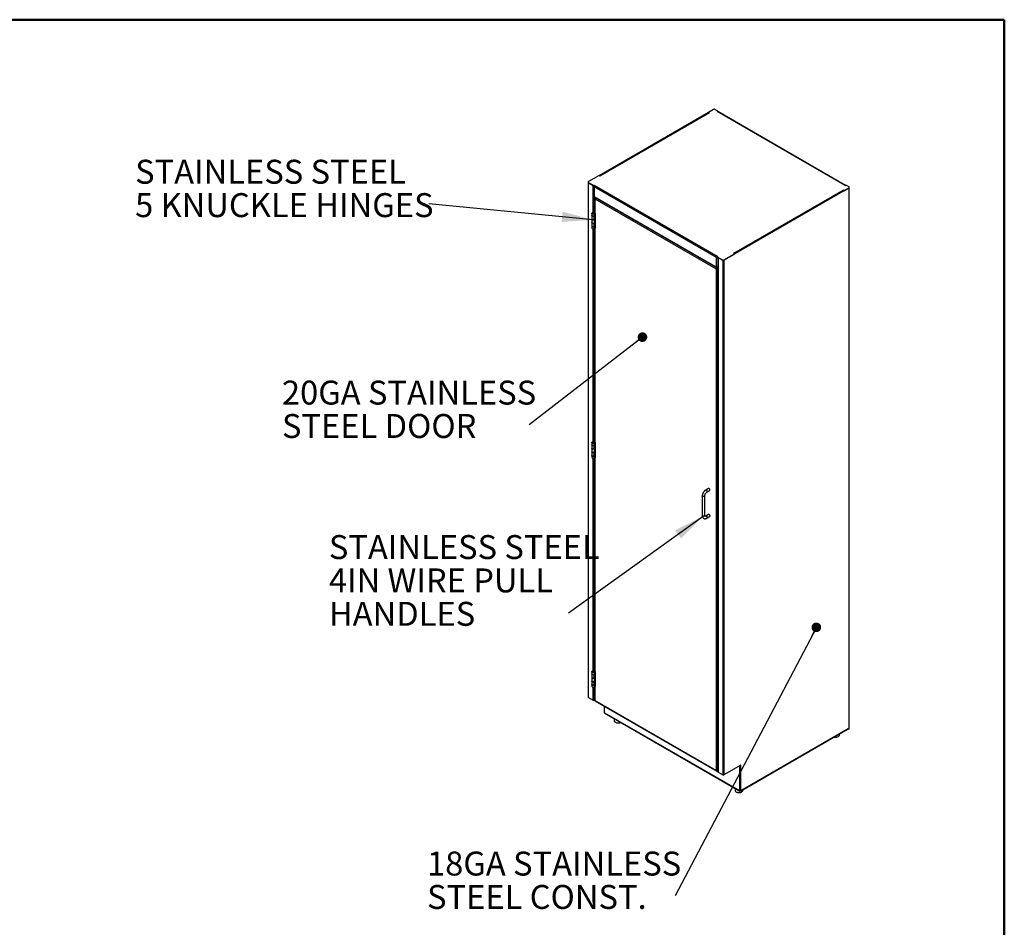
# Model space of a CAD drawing. Units: inches. Extents: x 0.5 to 10.5, y 0.5 to 8.
# Drawn here: x 6.4 to 10.5, y 4.2 to 8 of the extents above; entities that cross this region are included whole.
import ezdxf

# ---------------------------------------------------------------- set-up
doc = ezdxf.new("R2010")
doc.units = ezdxf.units.IN
doc.header["$MEASUREMENT"] = 0
doc.styles.add('SLDTEXTSTYLE0', font='TXT', dxfattribs={"width": 0.75})
doc.dimstyles.new('SLDDIMSTYLE3', dxfattribs={"dimtxt": 0.18, "dimasz": 0.13, "dimexe": 0, "dimexo": 0.0625, "dimgap": 0, "dimtad": 0, "dimtih": 1, "dimtoh": 1, "dimdec": 0, "dimrnd": 1e-09, "dimzin": 0, "dimdsep": 46, "dimtxsty": 'Standard', "dimsah": 1, "dimcen": 0.09, "dimadec": 0, "dimazin": 0, "dimtfac": 0.13, "dimtdec": 0, "dimtofl": 0, "dimtmove": 0, "dimatfit": 3, "dimfxl": 1, "dimfrac": 2, "dimtolj": 1, "dimtzin": 0, "dimarcsym": 0})
doc.dimstyles.new('SLDDIMSTYLE4', dxfattribs={"dimtxt": 0.18, "dimasz": 0.04, "dimexe": 0, "dimexo": 0.0625, "dimgap": 0, "dimtad": 0, "dimtih": 1, "dimtoh": 1, "dimdec": 0, "dimrnd": 1e-09, "dimzin": 0, "dimdsep": 46, "dimtxsty": 'Standard', "dimblk1": 'DOT', "dimblk2": 'DOT', "dimsah": 1, "dimcen": 0.09, "dimadec": 0, "dimazin": 0, "dimtfac": 0.04, "dimtdec": 0, "dimtofl": 0, "dimtmove": 0, "dimatfit": 3, "dimldrblk": 'DOT', "dimfxl": 1, "dimfrac": 2, "dimtolj": 1, "dimtzin": 0, "dimarcsym": 0})

# ---------------------------------------------------------------- blocks, each defined once
blk = doc.blocks.new('SW_NOTE_0_3')
at = {"color": 0, "linetype": 'Continuous', "lineweight": 0, "char_height": 0.1, "attachment_point": 1, "style": 'SLDTEXTSTYLE0'}
for s, insert in [('STAINLESS STEEL', (-0.9991, 0.3262)), ('4IN WIRE PULL', (-0.9991, 0.1869)), ('HANDLES', (-0.9991, 0.0475))]:
    blk.add_mtext(s, dxfattribs=dict(at, insert=insert))
blk = doc.blocks.new('SW_NOTE_0_4')
at = {"color": 0, "linetype": 'Continuous', "lineweight": 0, "char_height": 0.1, "attachment_point": 1, "style": 'SLDTEXTSTYLE0'}
for s, insert in [('18GA STAINLESS', (-1.0356, 0.1842)), ('STEEL CONST.', (-1.0356, 0.0448))]:
    blk.add_mtext(s, dxfattribs=dict(at, insert=insert))
blk = doc.blocks.new('_Dot')
at = {"color": 0, "linetype": 'ByBlock', "lineweight": -2}
blk.add_line((-0.5, 0), (-1, 0), dxfattribs=at)
at = {"color": 0, "linetype": 'ByBlock', "const_width": 0.5}
blk.add_lwpolyline([(-0.25, 0, 1), (0.25, 0, 1)], format="xyb", close=True, dxfattribs=at)
blk = doc.blocks.new('SW_NOTE_0_5')
at = {"color": 0, "linetype": 'Continuous', "lineweight": 0, "char_height": 0.1, "attachment_point": 1, "style": 'SLDTEXTSTYLE0'}
for s, insert in [('20GA STAINLESS', (-1.0313, 0.1842)), ('STEEL DOOR', (-1.0313, 0.0448))]:
    blk.add_mtext(s, dxfattribs=dict(at, insert=insert))
blk = doc.blocks.new('SW_NOTE_0_6')
at = {"color": 0, "linetype": 'Continuous', "lineweight": 0, "char_height": 0.1, "attachment_point": 1, "style": 'SLDTEXTSTYLE0'}
for s, insert in [('STAINLESS STEEL', (-1.225, 0.1846)), ('5 KNUCKLE HINGES', (-1.225, 0.0452))]:
    blk.add_mtext(s, dxfattribs=dict(at, insert=insert))

msp = doc.modelspace()

# ---------------------------------------------------------------- linework, layer by layer
at = {"color": 7, "linetype": 'Continuous', "lineweight": 50}
for p, q in [((0.5, 8), (10.5, 8)), ((10.5, 8), (10.5, 0.5))]:
    msp.add_line(p, q, dxfattribs=at)
at = {"color": 7, "linetype": 'Continuous', "lineweight": 25}
for p, q in [((9.2657, 7.61182), (8.81006, 7.34879)), ((9.26678, 7.61114), (8.81119, 7.34813)), ((9.26755, 7.61111), (8.8116, 7.3479)), ((9.26935, 7.61093), (8.81268, 7.3473)), ((9.28646, 7.62506), (9.2657, 7.61307)), ((9.26961, 7.61081), (9.2657, 7.61307)), ((9.2657, 7.61176), (9.2657, 7.61307)), ((9.2657, 7.61176), (9.26719, 7.6109)), ((9.26935, 7.61093), (9.26959, 7.6108)), ((9.26961, 7.6108), (9.26961, 7.61081)), ((9.30501, 7.61756), (9.29202, 7.62506)), ((9.30501, 7.61756), (9.30247, 7.61609)), ((9.30247, 7.61604), (9.30247, 7.61609)), ((9.83643, 7.30784), (9.30256, 7.61604)), ((9.83757, 7.3084), (9.30436, 7.61622)), ((9.30465, 7.61605), (9.30501, 7.61625)), ((9.30501, 7.61625), (9.30501, 7.61756)), ((8.7633, 7.32093), (8.7633, 5.17202)), ((8.76349, 7.32221), (8.76349, 7.32091)), ((8.76437, 7.31947), (8.76436, 7.31946)), ((8.76436, 7.31946), (8.76436, 5.17055)), ((8.76436, 7.31946), (8.78383, 7.30822)), ((8.80898, 7.34941), (8.76464, 7.32382)), ((8.76464, 7.32061), (8.78681, 7.30781)), ((8.76464, 7.32061), (8.76464, 7.3193)), ((8.76464, 7.3193), (8.78681, 7.3065)), ((8.80898, 7.34941), (8.81289, 7.34715)), ((8.81268, 7.3473), (8.81233, 7.34748)), ((8.81291, 7.34717), (8.81268, 7.3473)), ((8.81268, 7.34728), (8.81268, 7.3473)), ((8.81291, 7.34715), (8.81291, 7.34717)), ((8.78383, 7.30822), (8.78383, 7.19667)), ((8.78936, 7.30928), (8.78681, 7.30781)), ((8.78681, 7.3065), (8.78681, 7.30781)), ((8.78681, 7.3065), (8.7874, 7.30684)), ((8.7869, 7.30482), (8.78945, 7.30335)), ((8.78839, 7.30395), (8.78839, 7.26278)), ((8.78936, 7.30917), (8.78936, 7.30928)), ((8.78945, 7.30922), (9.30495, 7.01163)), ((8.78945, 7.30335), (9.29986, 7.00869)), ((8.78945, 7.30335), (8.78945, 7.26199)), ((9.85234, 7.29735), (9.33004, 6.99584)), ((9.37091, 7.02504), (9.82759, 7.28867)), ((9.8302, 7.28588), (9.37457, 7.02285)), ((9.82735, 7.28881), (9.82759, 7.28867)), ((9.83129, 7.28656), (9.82737, 7.28882)), ((9.82737, 7.28879), (9.82737, 7.28882)), ((9.82969, 7.28618), (9.83129, 7.28526)), ((9.83129, 7.28656), (9.85205, 7.29855)), ((9.83129, 7.28526), (9.85205, 7.29724)), ((9.83129, 7.28526), (9.83129, 7.28656)), ((9.83643, 7.30779), (9.83643, 7.30784)), ((9.83652, 7.30779), (9.83906, 7.30926)), ((9.85205, 7.30176), (9.83906, 7.30926)), ((9.85205, 7.29724), (9.85205, 7.29855)), ((9.85228, 7.29739), (9.85234, 7.29735)), ((9.85234, 5.03956), (9.85234, 7.29735)), ((9.8532, 7.29885), (9.8532, 7.30016)), ((9.85339, 5.04103), (9.85339, 7.29882)), ((8.78892, 7.2622), (8.78892, 7.20042)), ((8.78892, 7.26107), (9.30188, 6.96495)), ((8.78945, 7.26199), (9.29986, 6.96733)), ((8.79093, 7.25546), (8.79093, 7.19497)), ((8.79216, 7.25887), (8.79245, 7.25904)), ((8.79216, 7.25887), (8.793, 7.25839)), ((8.79216, 7.25204), (9.29795, 6.96005)), ((8.79216, 7.19326), (8.79216, 7.25204)), ((8.79254, 7.25739), (8.793, 7.25839)), ((8.793, 7.25839), (8.79329, 7.25856)), ((8.793, 7.25839), (8.793, 7.2577)), ((8.79358, 7.25805), (8.79387, 7.25822)), ((8.79358, 7.25805), (9.30244, 6.96429)), ((8.77922, 7.19095), (8.77922, 7.18256)), ((8.78173, 7.1912), (8.77924, 7.19133)), ((8.78648, 7.19882), (8.78161, 7.19487)), ((8.78305, 7.19369), (8.78161, 7.19487)), ((8.78791, 7.19764), (8.78305, 7.19369)), ((8.78305, 7.189), (8.78305, 7.19369)), ((8.78648, 7.19882), (8.78665, 7.19911)), ((8.78648, 7.19882), (8.78791, 7.19764)), ((8.78649, 7.19467), (8.78781, 7.19589)), ((8.78649, 7.19033), (8.78649, 7.19467)), ((8.79093, 7.20158), (8.78665, 7.19911)), ((8.78665, 7.19911), (8.78841, 7.19809)), ((8.78704, 7.19092), (8.78881, 7.1899)), ((8.78791, 7.19764), (8.78841, 7.19809)), ((8.78791, 7.19584), (8.78791, 7.19764)), ((8.79093, 7.19954), (8.78841, 7.19809)), ((8.78841, 7.19809), (8.78841, 7.19558)), ((8.79045, 7.18256), (8.79045, 7.19288)), ((8.79122, 7.19296), (8.79196, 7.19339)), ((8.79298, 7.19194), (8.79122, 7.19296)), ((8.79122, 7.19296), (8.79122, 7.18441)), ((8.79216, 7.19326), (8.79327, 7.19262)), ((8.79298, 7.19194), (8.79327, 7.1921)), ((8.79298, 7.19194), (8.79298, 7.18339)), ((8.79327, 7.19262), (8.79327, 7.12968)), ((8.77922, 7.18234), (8.77922, 7.16778)), ((8.77922, 7.16778), (8.77922, 7.15298)), ((8.77922, 7.15279), (8.77922, 7.13822)), ((8.78944, 7.18048), (8.78925, 7.18056)), ((8.78944, 7.15093), (8.78928, 7.15099)), ((8.79284, 7.18329), (8.78944, 7.18048)), ((8.78944, 7.16592), (8.78944, 7.18048)), ((8.78944, 7.16592), (8.79284, 7.16873)), ((8.79284, 7.15373), (8.78944, 7.15093)), ((8.78944, 7.13636), (8.78944, 7.15093)), ((8.79079, 7.18412), (8.79045, 7.18384)), ((8.79045, 7.15298), (8.79045, 7.16676)), ((8.79079, 7.15456), (8.79045, 7.15428)), ((8.79079, 7.18412), (8.79284, 7.18329)), ((8.79079, 7.15456), (8.79284, 7.15373)), ((8.79298, 7.18339), (8.79122, 7.18441)), ((8.79122, 7.16739), (8.79122, 7.15485)), ((8.79298, 7.15383), (8.79122, 7.15485)), ((8.79284, 7.18329), (8.79284, 7.16873)), ((8.79284, 7.15373), (8.79284, 7.13917)), ((8.79298, 7.16883), (8.79298, 7.18339)), ((8.79298, 7.16883), (8.79298, 7.15383)), ((8.79298, 7.13927), (8.79298, 7.15383)), ((8.77922, 7.1382), (8.77922, 7.1298)), ((8.78383, 7.12684), (8.78383, 6.23985)), ((8.78892, 7.12634), (8.78892, 6.2436)), ((8.78944, 7.13636), (8.79284, 7.13917)), ((8.79045, 7.12789), (8.79045, 7.1372)), ((8.79045, 7.13122), (8.79093, 7.13149)), ((8.79093, 7.13203), (8.79093, 6.23815)), ((8.79122, 7.13172), (8.79122, 7.13783)), ((8.79298, 7.1307), (8.79122, 7.13172)), ((8.79216, 7.13032), (8.7929, 7.13075)), ((8.79216, 6.23645), (8.79216, 7.13032)), ((8.79327, 7.12968), (8.79216, 7.13032)), ((8.79298, 7.1307), (8.79298, 7.13927)), ((8.79327, 7.13086), (8.79298, 7.1307)), ((8.79308, 7.13075), (8.79327, 7.13065)), ((9.37065, 7.02516), (9.37457, 7.0229)), ((9.37091, 7.02504), (9.37068, 7.02518)), ((9.37068, 7.02515), (9.37068, 7.02518)), ((9.37126, 7.02481), (9.37091, 7.02504)), ((9.37091, 7.02501), (9.37091, 7.02504)), ((9.29986, 7.00869), (9.30241, 7.00722)), ((9.29986, 6.96733), (9.29986, 7.00869)), ((9.30354, 7.00787), (9.30241, 7.00722)), ((9.3025, 7.01011), (9.30505, 7.01158)), ((9.3025, 7.01011), (9.32467, 6.99731)), ((9.3025, 7.0088), (9.3025, 7.01011)), ((9.3025, 7.0088), (9.32467, 6.996)), ((9.30356, 7.00819), (9.30354, 7.00787)), ((9.30443, 7.00769), (9.30443, 4.85963)), ((9.30495, 7.01152), (9.30495, 7.01163)), ((9.32495, 6.99584), (9.30548, 7.00708)), ((9.30548, 7.00708), (9.30548, 4.85816)), ((9.32467, 6.996), (9.32467, 6.99731)), ((9.32497, 6.99585), (9.32495, 6.99584)), ((9.32495, 6.99584), (9.32495, 4.84692)), ((9.32999, 6.99587), (9.33004, 6.99584)), ((9.33004, 6.99584), (9.33004, 4.84692)), ((9.33023, 6.99731), (9.37457, 7.0229)), ((9.33023, 6.996), (9.37457, 7.0216)), ((9.33023, 6.99731), (9.33023, 6.996)), ((9.37457, 7.0216), (9.37457, 7.0229)), ((9.29795, 6.96005), (9.29842, 6.96032)), ((9.29795, 6.96005), (9.29795, 4.86592)), ((9.30244, 6.96429), (9.30293, 6.96457)), ((9.30244, 6.96332), (9.30244, 6.96429)), ((9.30383, 6.96441), (9.30303, 6.96395)), ((9.30387, 6.96347), (9.30303, 6.96395)), ((9.30443, 6.96379), (9.30387, 6.96347)), ((9.30387, 6.96347), (9.30387, 4.86251)), ((8.79093, 6.24476), (8.78665, 6.24229)), ((8.77922, 6.23413), (8.77922, 6.22575)), ((8.77922, 6.22553), (8.77922, 6.21097)), ((8.77922, 6.21097), (8.77922, 6.19616)), ((8.78173, 6.23439), (8.77924, 6.23451)), ((8.78648, 6.242), (8.78161, 6.23806)), ((8.78305, 6.23687), (8.78161, 6.23806)), ((8.78791, 6.24082), (8.78305, 6.23687)), ((8.78305, 6.23219), (8.78305, 6.23687)), ((8.78648, 6.242), (8.78665, 6.24229)), ((8.78648, 6.242), (8.78791, 6.24082)), ((8.78649, 6.23785), (8.78781, 6.23908)), ((8.78649, 6.23351), (8.78649, 6.23785)), ((8.78665, 6.24229), (8.78841, 6.24127)), ((8.78704, 6.2341), (8.78881, 6.23308)), ((8.78791, 6.24082), (8.78841, 6.24127)), ((8.78791, 6.23903), (8.78791, 6.24082)), ((8.79093, 6.24272), (8.78841, 6.24127)), ((8.78841, 6.24127), (8.78841, 6.23877)), ((8.78944, 6.22367), (8.78925, 6.22374)), ((8.79284, 6.22648), (8.78944, 6.22367)), ((8.78944, 6.20911), (8.78944, 6.22367)), ((8.78944, 6.20911), (8.79284, 6.21191)), ((8.79045, 6.22575), (8.79045, 6.23606)), ((8.79079, 6.2273), (8.79045, 6.22702)), ((8.79045, 6.19616), (8.79045, 6.20994)), ((8.79079, 6.2273), (8.79284, 6.22648)), ((8.79122, 6.23614), (8.79196, 6.23657)), ((8.79298, 6.23512), (8.79122, 6.23614)), ((8.79122, 6.23614), (8.79122, 6.22759)), ((8.79298, 6.22657), (8.79122, 6.22759)), ((8.79122, 6.21057), (8.79122, 6.19804)), ((8.79216, 6.23645), (8.79327, 6.23581)), ((8.79284, 6.22648), (8.79284, 6.21191)), ((8.79298, 6.23512), (8.79327, 6.23528)), ((8.79298, 6.23512), (8.79298, 6.22657)), ((8.79298, 6.21201), (8.79298, 6.22657)), ((8.79298, 6.21201), (8.79298, 6.19702)), ((8.79327, 6.23581), (8.79327, 6.17287)), ((8.77922, 6.19597), (8.77922, 6.18141)), ((8.77922, 6.18138), (8.77922, 6.17299)), ((8.78383, 6.17002), (8.78383, 5.28304)), ((8.78892, 6.16952), (8.78892, 5.28679)), ((8.78944, 6.19411), (8.78928, 6.19417)), ((8.79284, 6.19692), (8.78944, 6.19411)), ((8.78944, 6.17955), (8.78944, 6.19411)), ((8.78944, 6.17955), (8.79284, 6.18236)), ((8.79079, 6.19775), (8.79045, 6.19746)), ((8.79045, 6.17108), (8.79045, 6.18039)), ((8.79045, 6.1744), (8.79093, 6.17468)), ((8.79079, 6.19775), (8.79284, 6.19692)), ((8.79093, 6.17521), (8.79093, 5.28134)), ((8.79298, 6.19702), (8.79122, 6.19804)), ((8.79122, 6.1749), (8.79122, 6.18102)), ((8.79298, 6.17388), (8.79122, 6.1749)), ((8.79216, 6.17351), (8.7929, 6.17393)), ((8.79216, 5.27963), (8.79216, 6.17351)), ((8.79327, 6.17287), (8.79216, 6.17351)), ((8.79284, 6.19692), (8.79284, 6.18236)), ((8.79298, 6.18245), (8.79298, 6.19702)), ((8.79298, 6.17388), (8.79298, 6.18245)), ((8.79327, 6.17404), (8.79298, 6.17388)), ((8.79308, 6.17394), (8.79327, 6.17383)), ((9.266, 6.04319), (9.25422, 6.03639)), ((9.23993, 6.01165), (9.23993, 5.92999)), ((9.24993, 5.92999), (9.24993, 6.01165)), ((9.25922, 6.02773), (9.271, 6.03453)), ((9.266, 5.93432), (9.25422, 5.92752)), ((9.25922, 5.91886), (9.271, 5.92566)), ((8.77922, 5.27731), (8.77922, 5.26893)), ((8.77922, 5.26871), (8.77922, 5.25415)), ((8.78173, 5.27757), (8.77924, 5.27769)), ((8.78648, 5.28519), (8.78161, 5.28124)), ((8.78305, 5.28006), (8.78161, 5.28124)), ((8.78791, 5.284), (8.78305, 5.28006)), ((8.78305, 5.27537), (8.78305, 5.28006)), ((8.78648, 5.28519), (8.78665, 5.28547)), ((8.78648, 5.28519), (8.78791, 5.284)), ((8.78649, 5.28104), (8.78781, 5.28226)), ((8.78649, 5.2767), (8.78649, 5.28104)), ((8.79093, 5.28795), (8.78665, 5.28547)), ((8.78665, 5.28547), (8.78841, 5.28445)), ((8.78704, 5.27728), (8.78881, 5.27626)), ((8.78791, 5.284), (8.78841, 5.28445)), ((8.78791, 5.28221), (8.78791, 5.284)), ((8.79093, 5.28591), (8.78841, 5.28445)), ((8.78841, 5.28445), (8.78841, 5.28195)), ((8.78944, 5.26685), (8.78925, 5.26693)), ((8.79284, 5.26966), (8.78944, 5.26685)), ((8.78944, 5.25229), (8.78944, 5.26685)), ((8.79045, 5.26893), (8.79045, 5.27925)), ((8.79079, 5.27049), (8.79045, 5.27021)), ((8.79079, 5.27049), (8.79284, 5.26966)), ((8.79122, 5.27933), (8.79196, 5.27975)), ((8.79298, 5.2783), (8.79122, 5.27933)), ((8.79122, 5.27933), (8.79122, 5.27078)), ((8.79298, 5.26976), (8.79122, 5.27078)), ((8.79216, 5.27963), (8.79327, 5.27899)), ((8.79284, 5.26966), (8.79284, 5.2551)), ((8.79298, 5.2783), (8.79327, 5.27847)), ((8.79298, 5.2783), (8.79298, 5.26976)), ((8.79298, 5.2552), (8.79298, 5.26976)), ((8.79327, 5.27899), (8.79327, 5.21605)), ((8.77922, 5.25415), (8.77922, 5.23934)), ((8.77922, 5.23915), (8.77922, 5.22459)), ((8.77922, 5.22457), (8.77922, 5.21617)), ((8.78944, 5.23729), (8.78928, 5.23736)), ((8.78944, 5.25229), (8.79284, 5.2551)), ((8.79284, 5.2401), (8.78944, 5.23729)), ((8.78944, 5.22273), (8.78944, 5.23729)), ((8.78944, 5.22273), (8.79284, 5.22554)), ((8.79045, 5.23934), (8.79045, 5.25313)), ((8.79079, 5.24093), (8.79045, 5.24065)), ((8.79045, 5.21426), (8.79045, 5.22357)), ((8.79045, 5.21759), (8.79093, 5.21786)), ((8.79079, 5.24093), (8.79284, 5.2401)), ((8.79093, 5.2184), (8.79093, 5.15791)), ((8.79122, 5.25376), (8.79122, 5.24122)), ((8.79298, 5.2402), (8.79122, 5.24122)), ((8.79122, 5.21808), (8.79122, 5.2242)), ((8.79298, 5.21706), (8.79122, 5.21808)), ((8.79284, 5.2401), (8.79284, 5.22554)), ((8.79298, 5.2552), (8.79298, 5.2402)), ((8.79298, 5.22564), (8.79298, 5.2402)), ((8.79298, 5.21706), (8.79298, 5.22564)), ((8.78383, 5.21321), (8.78383, 5.15931)), ((8.78892, 5.2127), (8.78892, 5.15931)), ((8.79216, 5.21669), (8.7929, 5.21712)), ((8.79216, 5.15791), (8.79216, 5.21669)), ((8.79327, 5.21605), (8.79216, 5.21669)), ((8.79327, 5.21723), (8.79298, 5.21706)), ((8.79308, 5.21712), (8.79327, 5.21702)), ((8.78383, 5.15931), (8.76436, 5.17055)), ((8.79093, 5.16047), (8.78892, 5.15931)), ((8.79154, 5.15685), (9.30031, 4.86315)), ((9.29795, 4.86592), (8.79216, 5.15791)), ((8.83097, 5.13409), (8.83097, 5.10813)), ((8.83167, 5.1069), (8.83215, 5.10663)), ((8.83215, 5.10663), (9.39547, 4.78143)), ((8.83289, 5.10498), (9.39622, 4.77978)), ((8.87223, 5.08227), (8.87223, 5.07379)), ((9.39958, 4.77992), (9.84824, 5.03892)), ((9.40033, 4.78156), (9.84899, 5.04057)), ((9.81246, 5.01384), (9.81246, 5.01827)), ((9.84786, 5.0387), (9.84786, 5.03828)), ((9.84786, 5.03828), (9.84899, 5.03763)), ((9.84899, 5.04057), (9.84899, 5.03763)), ((9.84899, 5.03763), (9.85234, 5.03956)), ((9.30387, 4.86251), (9.30443, 4.86283)), ((9.30548, 4.85816), (9.32495, 4.84692)), ((9.40033, 4.8875), (9.33004, 4.84692)), ((9.39778, 4.88418), (9.39665, 4.88352)), ((9.39665, 4.78156), (9.39665, 4.88352)), ((9.39778, 4.78222), (9.39778, 4.88418)), ((9.40033, 4.78156), (9.40033, 4.8875)), ((9.37664, 4.79109), (9.37664, 4.78261)), ((9.39547, 4.78143), (9.39595, 4.78116)), ((9.39645, 4.78111), (9.39758, 4.78176)), ((9.39665, 4.78156), (9.39778, 4.78222)), ((9.39802, 4.78096), (9.39802, 4.77996)), ((9.39802, 4.77996), (9.39915, 4.78061)), ((9.40955, 4.78261), (9.40955, 4.78567))]:
    msp.add_line(p, q, dxfattribs=at)
at = {"color": 7, "linetype": 'Continuous', "lineweight": 25, "flags": 128}
for points in [[(9.83711, 7.30813), (9.83692, 7.30807), (9.83643, 7.30784)], [(8.77922, 7.18256), (8.77938, 7.18178), (8.78003, 7.18088), (8.78111, 7.18014), (8.78252, 7.17961), (8.78414, 7.17934), (8.78582, 7.17937), (8.78742, 7.17968), (8.78878, 7.18025), (8.78979, 7.18103), (8.79035, 7.18195), (8.79045, 7.18256)], [(8.78944, 7.18048), (8.78828, 7.17978), (8.78681, 7.17931), (8.78516, 7.17911), (8.78348, 7.1792), (8.78193, 7.17957), (8.78063, 7.18019), (8.77972, 7.18101), (8.77926, 7.18194), (8.77922, 7.18245)], [(8.77922, 7.16778), (8.77926, 7.16738), (8.77972, 7.16645), (8.78063, 7.16563), (8.78193, 7.16501), (8.78348, 7.16464), (8.78516, 7.16455), (8.78681, 7.16475), (8.78828, 7.16522), (8.78944, 7.16592)], [(8.78944, 7.16592), (8.78878, 7.16547), (8.78742, 7.1649), (8.78582, 7.16459), (8.78414, 7.16457), (8.78252, 7.16483), (8.78111, 7.16536), (8.78003, 7.1661), (8.77938, 7.167), (8.77922, 7.16778)], [(8.77922, 7.15298), (8.77938, 7.15219), (8.78003, 7.1513), (8.78111, 7.15055), (8.78252, 7.15002), (8.78414, 7.14976), (8.78582, 7.14978), (8.78742, 7.1501), (8.78878, 7.15067), (8.78979, 7.15144), (8.79035, 7.15236), (8.79045, 7.15298)], [(8.78944, 7.15093), (8.78828, 7.15022), (8.78681, 7.14975), (8.78516, 7.14955), (8.78348, 7.14964), (8.78193, 7.15001), (8.78063, 7.15063), (8.77972, 7.15145), (8.77926, 7.15238), (8.77922, 7.15288)], [(8.77922, 7.13822), (8.77926, 7.13782), (8.77972, 7.13689), (8.78063, 7.13607), (8.78193, 7.13545), (8.78348, 7.13508), (8.78516, 7.13499), (8.78681, 7.13519), (8.78828, 7.13566), (8.78944, 7.13636)], [(8.78973, 7.13661), (8.78878, 7.13589), (8.78742, 7.13532), (8.78582, 7.135), (8.78414, 7.13498), (8.78252, 7.13524), (8.78111, 7.13577), (8.78003, 7.13652), (8.77938, 7.13742), (8.77922, 7.1382)], [(9.30495, 7.01163), (9.30446, 7.01129), (9.30427, 7.01113)], [(8.77922, 6.22575), (8.77938, 6.22497), (8.78003, 6.22407), (8.78111, 6.22332), (8.78252, 6.22279), (8.78414, 6.22253), (8.78582, 6.22255), (8.78742, 6.22287), (8.78878, 6.22344), (8.78979, 6.22422), (8.79035, 6.22513), (8.79045, 6.22575)], [(8.78944, 6.22367), (8.78828, 6.22297), (8.78681, 6.22249), (8.78516, 6.22229), (8.78348, 6.22238), (8.78193, 6.22275), (8.78063, 6.22338), (8.77972, 6.22419), (8.77926, 6.22513), (8.77922, 6.22564)], [(8.77922, 6.21097), (8.77926, 6.21057), (8.77972, 6.20963), (8.78063, 6.20881), (8.78193, 6.20819), (8.78348, 6.20782), (8.78516, 6.20773), (8.78681, 6.20793), (8.78828, 6.2084), (8.78944, 6.20911)], [(8.78944, 6.20911), (8.78878, 6.20866), (8.78742, 6.20809), (8.78582, 6.20777), (8.78414, 6.20775), (8.78252, 6.20801), (8.78111, 6.20854), (8.78003, 6.20929), (8.77938, 6.21019), (8.77922, 6.21097)], [(8.77922, 6.19616), (8.77938, 6.19538), (8.78003, 6.19448), (8.78111, 6.19374), (8.78252, 6.19321), (8.78414, 6.19294), (8.78582, 6.19297), (8.78742, 6.19328), (8.78878, 6.19385), (8.78979, 6.19463), (8.79035, 6.19554), (8.79045, 6.19616)], [(8.78944, 6.19411), (8.78828, 6.19341), (8.78681, 6.19293), (8.78516, 6.19273), (8.78348, 6.19282), (8.78193, 6.1932), (8.78063, 6.19382), (8.77972, 6.19463), (8.77926, 6.19557), (8.77922, 6.19606)], [(8.77922, 6.18141), (8.77926, 6.18101), (8.77972, 6.18007), (8.78063, 6.17926), (8.78193, 6.17863), (8.78348, 6.17826), (8.78516, 6.17817), (8.78681, 6.17837), (8.78828, 6.17884), (8.78944, 6.17955)], [(8.78973, 6.17979), (8.78878, 6.17907), (8.78742, 6.1785), (8.78582, 6.17819), (8.78414, 6.17816), (8.78252, 6.17843), (8.78111, 6.17896), (8.78003, 6.1797), (8.77938, 6.1806), (8.77922, 6.18138)], [(9.271, 6.03453), (9.27136, 6.03481), (9.27186, 6.03566), (9.27204, 6.03682), (9.27186, 6.03818), (9.27136, 6.03961), (9.27058, 6.04097), (9.26959, 6.04211), (9.2685, 6.04294), (9.26741, 6.04338), (9.26642, 6.04336), (9.266, 6.04319)], [(9.24993, 6.01165), (9.24987, 6.01119), (9.24939, 6.01034), (9.24847, 6.0096), (9.2472, 6.00907), (9.24571, 6.0088), (9.24415, 6.0088), (9.24266, 6.00907), (9.2414, 6.0096), (9.24048, 6.01034), (9.23999, 6.01119), (9.23993, 6.01165)], [(9.25922, 6.02773), (9.25958, 6.02801), (9.26008, 6.02886), (9.26025, 6.03002), (9.26008, 6.03138), (9.25958, 6.03281), (9.25879, 6.03416), (9.25781, 6.03531), (9.25672, 6.03614), (9.25562, 6.03657), (9.25464, 6.03656), (9.25421, 6.03639)], [(9.24993, 5.92999), (9.24987, 5.92954), (9.24939, 5.92868), (9.24847, 5.92795), (9.2472, 5.92742), (9.24571, 5.92714), (9.24415, 5.92714), (9.24266, 5.92742), (9.2414, 5.92795), (9.24048, 5.92868), (9.23999, 5.92954), (9.23993, 5.92999)], [(9.25672, 5.92727), (9.25781, 5.92644), (9.25879, 5.92529), (9.25958, 5.92393), (9.26008, 5.92251), (9.26025, 5.92115), (9.26008, 5.91998), (9.25958, 5.91914), (9.25921, 5.91886)], [(9.2685, 5.93407), (9.26959, 5.93324), (9.27058, 5.93209), (9.27136, 5.93074), (9.27186, 5.92931), (9.27204, 5.92795), (9.27186, 5.92679), (9.27136, 5.92594), (9.271, 5.92566)], [(8.77922, 5.26893), (8.77938, 5.26815), (8.78003, 5.26725), (8.78111, 5.26651), (8.78252, 5.26598), (8.78414, 5.26571), (8.78582, 5.26574), (8.78742, 5.26605), (8.78878, 5.26662), (8.78979, 5.2674), (8.79035, 5.26832), (8.79045, 5.26893)], [(8.78944, 5.26685), (8.78828, 5.26615), (8.78681, 5.26568), (8.78516, 5.26548), (8.78348, 5.26557), (8.78193, 5.26594), (8.78063, 5.26656), (8.77972, 5.26738), (8.77926, 5.26831), (8.77922, 5.26882)], [(8.77922, 5.25415), (8.77926, 5.25375), (8.77972, 5.25281), (8.78063, 5.252), (8.78193, 5.25138), (8.78348, 5.251), (8.78516, 5.25091), (8.78681, 5.25111), (8.78828, 5.25159), (8.78944, 5.25229)], [(8.78944, 5.25229), (8.78878, 5.25184), (8.78742, 5.25127), (8.78582, 5.25096), (8.78414, 5.25093), (8.78252, 5.2512), (8.78111, 5.25173), (8.78003, 5.25247), (8.77938, 5.25337), (8.77922, 5.25415)], [(8.77922, 5.23934), (8.77938, 5.23856), (8.78003, 5.23767), (8.78111, 5.23692), (8.78252, 5.23639), (8.78414, 5.23613), (8.78582, 5.23615), (8.78742, 5.23646), (8.78878, 5.23704), (8.78979, 5.23781), (8.79035, 5.23873), (8.79045, 5.23934)], [(8.78944, 5.23729), (8.78828, 5.23659), (8.78681, 5.23612), (8.78516, 5.23592), (8.78348, 5.23601), (8.78193, 5.23638), (8.78063, 5.237), (8.77972, 5.23782), (8.77926, 5.23875), (8.77922, 5.23925)], [(8.77922, 5.22459), (8.77926, 5.22419), (8.77972, 5.22326), (8.78063, 5.22244), (8.78193, 5.22182), (8.78348, 5.22145), (8.78516, 5.22136), (8.78681, 5.22156), (8.78828, 5.22203), (8.78944, 5.22273)], [(8.78973, 5.22297), (8.78878, 5.22226), (8.78742, 5.22169), (8.78582, 5.22137), (8.78414, 5.22135), (8.78252, 5.22161), (8.78111, 5.22214), (8.78003, 5.22289), (8.77938, 5.22378), (8.77922, 5.22457)], [(8.87223, 5.07379), (8.87236, 5.07262), (8.87294, 5.07104), (8.87397, 5.06954), (8.87543, 5.06817), (8.87726, 5.06695), (8.87943, 5.06594), (8.88186, 5.06515), (8.88449, 5.06461), (8.88724, 5.06433), (8.89003, 5.06432), (8.89279, 5.06459), (8.89542, 5.06512), (8.89786, 5.0659), (8.89941, 5.06658)], [(9.78963, 5.00508), (9.7902, 5.00495), (9.79289, 5.00451), (9.79566, 5.00434), (9.79845, 5.00445), (9.80117, 5.00482), (9.80373, 5.00545), (9.80608, 5.00633), (9.80813, 5.00742), (9.80984, 5.00869), (9.81115, 5.01012), (9.81202, 5.01165), (9.81243, 5.01324), (9.81246, 5.01384)], [(9.37891, 4.77779), (9.38052, 4.77648), (9.3825, 4.77534), (9.38478, 4.77441), (9.3873, 4.77371), (9.38999, 4.77328), (9.39276, 4.77311), (9.39555, 4.77321), (9.39826, 4.77359), (9.40083, 4.77422), (9.40317, 4.7751), (9.40523, 4.77619), (9.40693, 4.77746), (9.40824, 4.77889), (9.40911, 4.78042), (9.40952, 4.78201), (9.40955, 4.78261)], [(9.39683, 4.78133), (9.39684, 4.78131), (9.39702, 4.78117), (9.39702, 4.78117)]]:
    msp.add_lwpolyline(points, dxfattribs=at)
at = {"color": 7, "linetype": 'Continuous', "lineweight": 25}
for centre, radius, start, end in [((9.2683, 7.60946), 0.00181, 54.38242, 114.30712), ((9.2696, 7.61081), 0.0000136, 209.99731, 29.99731), ((9.28924, 7.61969), 0.00605, 62.60967, 117.39033), ((9.30251, 7.61606), 0.0000536, 150.00269, 330.00269), ((9.30361, 7.61457), 0.00181, 65.69288, 125.61758), ((8.7649, 7.32093), 0.00156, 154.81328, 249.63142), ((8.76546, 7.3211), 0.00198, 185.6948, 245.62534), ((8.76525, 7.32221), 0.00172, 110.78342, 249.21658), ((8.8129, 7.34716), 0.0000136, 209.99731, 29.99731), ((8.79243, 7.30456), 0.00553, 122.60548, 177.39452), ((8.7894, 7.30925), 0.0000536, 330.00269, 150.00269), ((9.82736, 7.28881), 0.0000136, 29.99731, 209.99731), ((9.82458, 7.28399), 0.00556, 17.81395, 57.30711), ((9.83647, 7.30782), 0.0000536, 150.00269, 330.00269), ((9.85144, 7.30016), 0.00172, 290.78342, 69.21658), ((9.85124, 7.29905), 0.00198, 294.37466, 354.3052), ((9.85179, 7.29882), 0.00156, 290.36858, 25.18672), ((8.79303, 7.19518), 0.0021, 185.6948, 245.62534), ((8.79275, 7.18172), 0.0031, 119.78309, 129.27167), ((8.79275, 7.15216), 0.0031, 119.78309, 129.27167), ((8.7935, 7.18249), 0.00104, 119.78309, 129.27167), ((8.7935, 7.16792), 0.00104, 119.78309, 129.27167), ((8.7935, 7.15293), 0.00104, 119.78309, 129.27167), ((8.79278, 7.13201), 0.0018, 150.40692, 249.74068), ((8.7935, 7.13837), 0.00104, 119.78309, 129.27167), ((9.37067, 7.02517), 0.0000136, 29.99731, 209.99731), ((9.30706, 7.00713), 0.00466, 160.31869, 178.87295), ((9.305, 7.0116), 0.0000536, 330.00269, 150.00269), ((9.32745, 7.00268), 0.00605, 242.60967, 297.39033), ((9.32745, 7.00137), 0.00605, 242.60967, 297.39033), ((9.3275, 7.00075), 0.00553, 242.60967, 297.39033), ((8.79275, 6.22491), 0.0031, 119.78309, 129.27167), ((8.79303, 6.23836), 0.0021, 185.6948, 245.62534), ((8.7935, 6.22567), 0.00104, 119.78309, 129.27167), ((8.7935, 6.21111), 0.00104, 119.78309, 129.27167), ((8.79275, 6.19535), 0.0031, 119.78309, 129.27167), ((8.79278, 6.1752), 0.0018, 150.40692, 249.74068), ((8.7935, 6.19611), 0.00104, 119.78309, 129.27167), ((8.7935, 6.18155), 0.00104, 119.78309, 129.27167), ((9.25526, 5.92532), 0.00244, 53.26912, 114.79259), ((9.26705, 5.93213), 0.00243, 53.19918, 115.49037), ((8.79275, 5.26809), 0.0031, 119.78309, 129.27167), ((8.79303, 5.28155), 0.0021, 185.6948, 245.62534), ((8.7935, 5.26885), 0.00104, 119.78309, 129.27167), ((8.79275, 5.23853), 0.0031, 119.78309, 129.27167), ((8.79278, 5.21838), 0.0018, 150.40692, 249.74068), ((8.7935, 5.25429), 0.00104, 119.78309, 129.27167), ((8.7935, 5.2393), 0.00104, 119.78309, 129.27167), ((8.7935, 5.22473), 0.00104, 119.78309, 129.27167), ((8.7651, 5.17219), 0.00181, 185.6948, 245.62534), ((8.78637, 5.16422), 0.00553, 242.60967, 297.39033), ((8.8325, 5.1082), 0.00154, 182.60548, 237.39452), ((8.83391, 5.10644), 0.00177, 173.70115, 234.98667), ((8.8846, 5.09223), 0.01496, 231.89825, 248.10713), ((9.84726, 5.04036), 0.00174, 304.35605, 6.95613), ((9.85159, 5.04121), 0.00181, 294.37466, 354.3052), ((9.30623, 4.85981), 0.00181, 185.6948, 245.62534), ((9.39365, 4.88339), 0.00301, 2.46152, 34.06093), ((9.39482, 4.88406), 0.00296, 2.23373, 34.28872), ((9.3275, 4.85183), 0.00553, 242.60967, 297.39033), ((9.38328, 4.7828), 0.00665, 181.64663, 228.86244), ((9.38927, 4.8015), 0.01548, 232.17229, 247.83308), ((9.39703, 4.78118), 0.00157, 170.78596, 309.20329), ((9.39622, 4.78149), 0.000437, 230.79671, 9.21404), ((9.3978, 4.78646), 0.00552, 261.74667, 297.34516), ((9.39731, 4.78216), 0.00048, 304.05635, 7.25583), ((9.39881, 4.78129), 0.00154, 239.45442, 10.20801)]:
    msp.add_arc(centre, radius, start, end, dxfattribs=at)
for points, knots in [([(8.78945, 7.26199), (8.78919, 7.26208), (8.78867, 7.26225), (8.78836, 7.26257), (8.78842, 7.26274), (8.78843, 7.26278)], [0, 0, 0, 0, 0.4480621, 0.8962041, 1, 1, 1, 1]), ([(8.78892, 7.26107), (8.78892, 7.26107), (8.78886, 7.26101), (8.78894, 7.2613), (8.78928, 7.26176), (8.78945, 7.26199)], [0, 0, 0, 0, 0.0001021, 0.5000511, 1, 1, 1, 1]), ([(8.78933, 7.26204), (8.78932, 7.262), (8.78928, 7.26182), (8.78922, 7.26165), (8.78917, 7.26153), (8.78919, 7.26155), (8.78919, 7.26155)], [0, 0, 0, 0, 0.1033609, 0.5232662, 0.9046259, 1, 1, 1, 1]), ([(8.79358, 7.25805), (8.79326, 7.25788), (8.79265, 7.25757), (8.79186, 7.25679), (8.79144, 7.25574), (8.79136, 7.25433), (8.79168, 7.25304), (8.79205, 7.25226), (8.79216, 7.25204)], [0, 0, 0, 0, 0.1684503, 0.3140167, 0.4603115, 0.6411694, 0.8981269, 1, 1, 1, 1]), ([(8.78881, 7.1899), (8.78828, 7.18945), (8.78724, 7.18855), (8.78522, 7.18774), (8.78321, 7.18743), (8.78146, 7.18775), (8.78017, 7.18854), (8.77938, 7.18965), (8.77919, 7.19065), (8.77923, 7.19122), (8.77924, 7.19133)], [0, 0, 0, 0, 0.1525211, 0.304394, 0.4516015, 0.5901585, 0.7159621, 0.8421024, 0.9714272, 1, 1, 1, 1]), ([(8.77924, 7.19133), (8.77936, 7.19186), (8.77961, 7.19292), (8.78059, 7.1941), (8.78136, 7.19468), (8.78161, 7.19487)], [0, 0, 0, 0, 0.4012899, 0.8026485, 1, 1, 1, 1]), ([(8.78704, 7.19092), (8.78676, 7.19059), (8.78616, 7.18988), (8.78504, 7.1892), (8.78399, 7.18887), (8.78313, 7.18891), (8.78245, 7.18922), (8.78197, 7.18976), (8.78172, 7.19044), (8.78173, 7.19096), (8.78173, 7.1912)], [0, 0, 0, 0, 0.1561873, 0.3370183, 0.4681908, 0.5752261, 0.6823616, 0.7876186, 0.89772, 1, 1, 1, 1]), ([(8.78173, 7.1912), (8.7818, 7.19159), (8.78195, 7.19236), (8.78253, 7.19318), (8.78295, 7.19359), (8.78305, 7.19369)], [0, 0, 0, 0, 0.4218905, 0.8571325, 1, 1, 1, 1]), ([(8.78649, 7.19467), (8.78676, 7.19455), (8.78731, 7.19431), (8.78781, 7.19372), (8.788, 7.19298), (8.78788, 7.19213), (8.78751, 7.19143), (8.78716, 7.19105), (8.78704, 7.19092)], [0, 0, 0, 0, 0.1778437, 0.3557448, 0.5320448, 0.7065235, 0.901796, 1, 1, 1, 1]), ([(8.78781, 7.19589), (8.78831, 7.19567), (8.78931, 7.19524), (8.79022, 7.19419), (8.79056, 7.19294), (8.79026, 7.19158), (8.78956, 7.19056), (8.78897, 7.19004), (8.78881, 7.1899)], [0, 0, 0, 0, 0.1846649, 0.3692437, 0.5531634, 0.7364048, 0.9268792, 1, 1, 1, 1]), ([(8.77927, 7.1298), (8.77929, 7.1296), (8.77934, 7.12916), (8.78002, 7.12853), (8.78066, 7.12816), (8.78086, 7.12804)], [0, 0, 0, 0, 0.3582224, 0.7918578, 1, 1, 1, 1]), ([(8.78086, 7.12804), (8.78134, 7.12779), (8.78228, 7.12729), (8.78407, 7.12673), (8.78588, 7.12634), (8.78755, 7.12616), (8.78841, 7.12624), (8.78881, 7.12628)], [0, 0, 0, 0, 0.20024, 0.4006439, 0.6041074, 0.816688, 1, 1, 1, 1]), ([(8.78881, 7.12628), (8.78921, 7.12646), (8.79001, 7.12682), (8.79049, 7.12742), (8.7904, 7.12781), (8.79039, 7.12789)], [0, 0, 0, 0, 0.4399799, 0.8796475, 1, 1, 1, 1]), ([(9.29795, 6.96005), (9.29833, 6.96036), (9.29893, 6.96086), (9.29999, 6.96178), (9.30084, 6.96258), (9.30162, 6.96354), (9.30214, 6.96402), (9.30244, 6.96429)], [0, 0, 0, 0, 0.30760347, 0.48934443, 0.63983058, 0.79141404, 1, 1, 1, 1]), ([(9.29842, 6.96032), (9.29858, 6.96042), (9.29889, 6.96059), (9.29924, 6.96075), (9.2994, 6.96082)], [0, 0, 0, 0, 0.52609155, 1, 1, 1, 1]), ([(9.29879, 6.96053), (9.2992, 6.96073), (9.29983, 6.96101), (9.30079, 6.96164), (9.30137, 6.96213), (9.30184, 6.96266), (9.30216, 6.96308), (9.30239, 6.96328), (9.30244, 6.96332)], [0, 0, 0, 0, 0.3787284, 0.5676095, 0.6740064, 0.7812627, 0.9534266, 1, 1, 1, 1]), ([(9.30443, 6.96592), (9.30422, 6.96589), (9.30364, 6.96581), (9.3024, 6.966), (9.30098, 6.96648), (9.30023, 6.96705), (9.29986, 6.96733)], [0, 0, 0, 0, 0.1552312, 0.4368208, 0.7184104, 1, 1, 1, 1]), ([(9.29986, 6.96733), (9.30011, 6.96686), (9.3006, 6.96588), (9.30184, 6.96488), (9.30316, 6.96435), (9.30407, 6.96439), (9.30443, 6.9644)], [0, 0, 0, 0, 0.26672274, 0.54414607, 0.82159759, 1, 1, 1, 1]), ([(8.78881, 6.23308), (8.78828, 6.23263), (8.78724, 6.23173), (8.78522, 6.23092), (8.78321, 6.23061), (8.78146, 6.23093), (8.78017, 6.23172), (8.77938, 6.23284), (8.77919, 6.23383), (8.77923, 6.23441), (8.77924, 6.23451)], [0, 0, 0, 0, 0.1525211, 0.304394, 0.4516015, 0.5901585, 0.7159621, 0.8421024, 0.9714272, 1, 1, 1, 1]), ([(8.77924, 6.23451), (8.77936, 6.23504), (8.77961, 6.2361), (8.78059, 6.23729), (8.78136, 6.23787), (8.78161, 6.23806)], [0, 0, 0, 0, 0.4012899, 0.8026485, 1, 1, 1, 1]), ([(8.78704, 6.2341), (8.78676, 6.23377), (8.78616, 6.23307), (8.78504, 6.23238), (8.78399, 6.23206), (8.78313, 6.23209), (8.78245, 6.2324), (8.78197, 6.23294), (8.78172, 6.23363), (8.78173, 6.23414), (8.78173, 6.23439)], [0, 0, 0, 0, 0.1561873, 0.3370183, 0.4681908, 0.5752261, 0.6823616, 0.7876186, 0.89772, 1, 1, 1, 1]), ([(8.78173, 6.23439), (8.7818, 6.23477), (8.78195, 6.23555), (8.78253, 6.23637), (8.78295, 6.23677), (8.78305, 6.23687)], [0, 0, 0, 0, 0.4218905, 0.8571325, 1, 1, 1, 1]), ([(8.78649, 6.23785), (8.78676, 6.23773), (8.78731, 6.2375), (8.78781, 6.2369), (8.788, 6.23616), (8.78788, 6.23532), (8.78751, 6.23462), (8.78716, 6.23423), (8.78704, 6.2341)], [0, 0, 0, 0, 0.1778437, 0.3557448, 0.5320448, 0.7065235, 0.901796, 1, 1, 1, 1]), ([(8.78781, 6.23908), (8.78831, 6.23886), (8.78931, 6.23842), (8.79022, 6.23737), (8.79056, 6.23612), (8.79026, 6.23476), (8.78956, 6.23374), (8.78897, 6.23322), (8.78881, 6.23308)], [0, 0, 0, 0, 0.1846649, 0.36924374, 0.55316339, 0.73640481, 0.92687924, 1, 1, 1, 1]), ([(8.77927, 6.17299), (8.77929, 6.17279), (8.77934, 6.17235), (8.78002, 6.17172), (8.78066, 6.17135), (8.78086, 6.17123)], [0, 0, 0, 0, 0.35822238, 0.79185784, 1, 1, 1, 1]), ([(8.78086, 6.17123), (8.78134, 6.17098), (8.78228, 6.17047), (8.78407, 6.16992), (8.78588, 6.16952), (8.78755, 6.16935), (8.78841, 6.16943), (8.78881, 6.16946)], [0, 0, 0, 0, 0.20024, 0.4006439, 0.6041074, 0.816688, 1, 1, 1, 1]), ([(8.78881, 6.16946), (8.78921, 6.16964), (8.79001, 6.17001), (8.79049, 6.17061), (8.7904, 6.17099), (8.79039, 6.17107)], [0, 0, 0, 0, 0.4399799, 0.8796475, 1, 1, 1, 1]), ([(9.25422, 6.03639), (9.25379, 6.03613), (9.2526, 6.03541), (9.25072, 6.03396), (9.24863, 6.03199), (9.24671, 6.02976), (9.24496, 6.02733), (9.24344, 6.02474), (9.24215, 6.02204), (9.24113, 6.01926), (9.2404, 6.01645), (9.23999, 6.01389), (9.23995, 6.01232), (9.23993, 6.01165)], [0, 0, 0, 0, 0.0539082, 0.1513808, 0.2485673, 0.345385, 0.4418416, 0.53814, 0.6345624, 0.7313321, 0.8287656, 0.9271666, 1, 1, 1, 1]), ([(9.24993, 6.01165), (9.24994, 6.01191), (9.24995, 6.01268), (9.25015, 6.01414), (9.25061, 6.01602), (9.25131, 6.018), (9.25225, 6.01999), (9.25339, 6.02192), (9.25468, 6.0237), (9.25607, 6.02527), (9.25749, 6.02657), (9.25855, 6.02733), (9.2591, 6.02766), (9.25922, 6.02773)], [0, 0, 0, 0, 0.0518148, 0.151103, 0.2519618, 0.3544439, 0.4580986, 0.5623678, 0.6666474, 0.7701788, 0.8724092, 0.9728876, 1, 1, 1, 1]), ([(9.23993, 5.92999), (9.23994, 5.9295), (9.23997, 5.9281), (9.2403, 5.92598), (9.24099, 5.92374), (9.24196, 5.92181), (9.24323, 5.92009), (9.24481, 5.91865), (9.24666, 5.91755), (9.24865, 5.91685), (9.25073, 5.91654), (9.25288, 5.9166), (9.25509, 5.91704), (9.25722, 5.91778), (9.25858, 5.91852), (9.25922, 5.91886)], [0, 0, 0, 0, 0.04978, 0.1411701, 0.2221971, 0.3000225, 0.3751006, 0.45592, 0.533878, 0.61029, 0.6863923, 0.763815, 0.8438949, 0.9273149, 1, 1, 1, 1]), ([(9.25422, 5.92752), (9.254, 5.9274), (9.25337, 5.92705), (9.25246, 5.92671), (9.25164, 5.92656), (9.25113, 5.92659), (9.2509, 5.92667), (9.25079, 5.92674), (9.25053, 5.92704), (9.25024, 5.92766), (9.24999, 5.92863), (9.24995, 5.92955), (9.24993, 5.92999)], [0, 0, 0, 0, 0.0525437, 0.1515433, 0.2505695, 0.3518201, 0.461948, 0.6012146, 0.7046318, 0.8014672, 0.9039593, 1, 1, 1, 1]), ([(8.78881, 5.27626), (8.78828, 5.27581), (8.78724, 5.27491), (8.78522, 5.27411), (8.78321, 5.2738), (8.78146, 5.27412), (8.78017, 5.27491), (8.77938, 5.27602), (8.77919, 5.27702), (8.77923, 5.27759), (8.77924, 5.27769)], [0, 0, 0, 0, 0.1525211, 0.304394, 0.4516015, 0.5901585, 0.7159621, 0.8421024, 0.9714272, 1, 1, 1, 1]), ([(8.77924, 5.27769), (8.77936, 5.27822), (8.77961, 5.27929), (8.78059, 5.28047), (8.78136, 5.28105), (8.78161, 5.28124)], [0, 0, 0, 0, 0.4012899, 0.8026485, 1, 1, 1, 1]), ([(8.78704, 5.27728), (8.78676, 5.27696), (8.78616, 5.27625), (8.78504, 5.27557), (8.78399, 5.27524), (8.78313, 5.27528), (8.78245, 5.27559), (8.78197, 5.27613), (8.78172, 5.27681), (8.78173, 5.27732), (8.78173, 5.27757)], [0, 0, 0, 0, 0.1561873, 0.3370183, 0.4681908, 0.5752261, 0.6823616, 0.7876186, 0.89772, 1, 1, 1, 1]), ([(8.78173, 5.27757), (8.7818, 5.27795), (8.78195, 5.27873), (8.78253, 5.27955), (8.78295, 5.27996), (8.78305, 5.28006)], [0, 0, 0, 0, 0.4218905, 0.8571325, 1, 1, 1, 1]), ([(8.78649, 5.28104), (8.78676, 5.28092), (8.78731, 5.28068), (8.78781, 5.28008), (8.788, 5.27935), (8.78788, 5.2785), (8.78751, 5.2778), (8.78716, 5.27741), (8.78704, 5.27728)], [0, 0, 0, 0, 0.1778437, 0.3557448, 0.5320448, 0.7065235, 0.901796, 1, 1, 1, 1]), ([(8.78781, 5.28226), (8.78831, 5.28204), (8.78931, 5.2816), (8.79022, 5.28055), (8.79056, 5.27931), (8.79026, 5.27795), (8.78956, 5.27693), (8.78897, 5.27641), (8.78881, 5.27626)], [0, 0, 0, 0, 0.1846649, 0.3692437, 0.5531634, 0.7364048, 0.9268792, 1, 1, 1, 1]), ([(8.77927, 5.21617), (8.77929, 5.21597), (8.77934, 5.21553), (8.78002, 5.2149), (8.78066, 5.21453), (8.78086, 5.21441)], [0, 0, 0, 0, 0.3582224, 0.7918578, 1, 1, 1, 1]), ([(8.78086, 5.21441), (8.78134, 5.21416), (8.78228, 5.21366), (8.78407, 5.2131), (8.78588, 5.21271), (8.78755, 5.21253), (8.78841, 5.21261), (8.78881, 5.21265)], [0, 0, 0, 0, 0.20024, 0.4006439, 0.6041074, 0.816688, 1, 1, 1, 1]), ([(8.78881, 5.21265), (8.78921, 5.21283), (8.79001, 5.21319), (8.79049, 5.21379), (8.7904, 5.21417), (8.79039, 5.21426)], [0, 0, 0, 0, 0.4399799, 0.8796475, 1, 1, 1, 1]), ([(8.79216, 5.15791), (8.79188, 5.15766), (8.79144, 5.15727), (8.79134, 5.15695), (8.79152, 5.15689), (8.79156, 5.15688)], [0, 0, 0, 0, 0.56921024, 0.90728599, 1, 1, 1, 1]), ([(9.29795, 4.86592), (9.29839, 4.86543), (9.29928, 4.86445), (9.30097, 4.86342), (9.30262, 4.86276), (9.30346, 4.86259), (9.30387, 4.86251)], [0, 0, 0, 0, 0.25467608, 0.50935214, 0.7642444, 1, 1, 1, 1]), ([(9.30197, 4.86307), (9.30188, 4.86301), (9.30164, 4.86287), (9.30125, 4.86281), (9.30064, 4.86294), (9.29986, 4.86341), (9.29885, 4.86437), (9.29828, 4.86535), (9.29795, 4.86592)], [0, 0, 0, 0, 0.0701664, 0.1785351, 0.3173724, 0.4717199, 0.6907255, 1, 1, 1, 1])]:
    msp.add_open_spline(points, degree=3, knots=knots, dxfattribs=at)
for points in [[(8.79216, 7.25204), (8.79182, 7.25257), (8.79113, 7.25364), (8.79084, 7.25546), (8.79113, 7.25727), (8.79182, 7.25834), (8.79216, 7.25887)], [(9.30387, 6.96347), (9.30344, 6.96298), (9.30257, 6.96202), (9.30091, 6.961), (9.29925, 6.96031), (9.29838, 6.96014), (9.29795, 6.96005)], [(9.30303, 6.96395), (9.30272, 6.96352), (9.3021, 6.96267), (9.30091, 6.9617), (9.29972, 6.96096), (9.2991, 6.96068), (9.29879, 6.96053)], [(8.79093, 5.15791), (8.79099, 5.15788), (8.7911, 5.15781), (8.79181, 5.15788), (8.79216, 5.15791)]]:
    msp.add_open_spline(points, degree=3, dxfattribs=at)

# ---------------------------------------------------------------- block references
at = {"color": 7, "linetype": 'Continuous', "lineweight": 0}
for name, p in [('SW_NOTE_0_6', (8.09839, 7.23061)), ('SW_NOTE_0_5', (8.51739, 6.30899)), ('SW_NOTE_0_3', (8.68103, 5.52211)), ('SW_NOTE_0_4', (9.12708, 4.34285))]:
    msp.add_blockref(name, p, dxfattribs=at)

# ---------------------------------------------------------------- leaders
for points, dimstyle in [([(8.78439, 7.16455), (8.09839, 7.23061)], 'SLDDIMSTYLE3'), ([(8.99028, 6.67463), (8.51739, 6.30899)], 'SLDDIMSTYLE4'), ([(9.24437, 5.92712), (8.68103, 5.52211)], 'SLDDIMSTYLE3'), ([(9.71572, 5.46317), (9.12708, 4.34285)], 'SLDDIMSTYLE4')]:
    msp.add_leader(points, dimstyle=dimstyle, dxfattribs=at)

doc.saveas('drawing.dxf')
